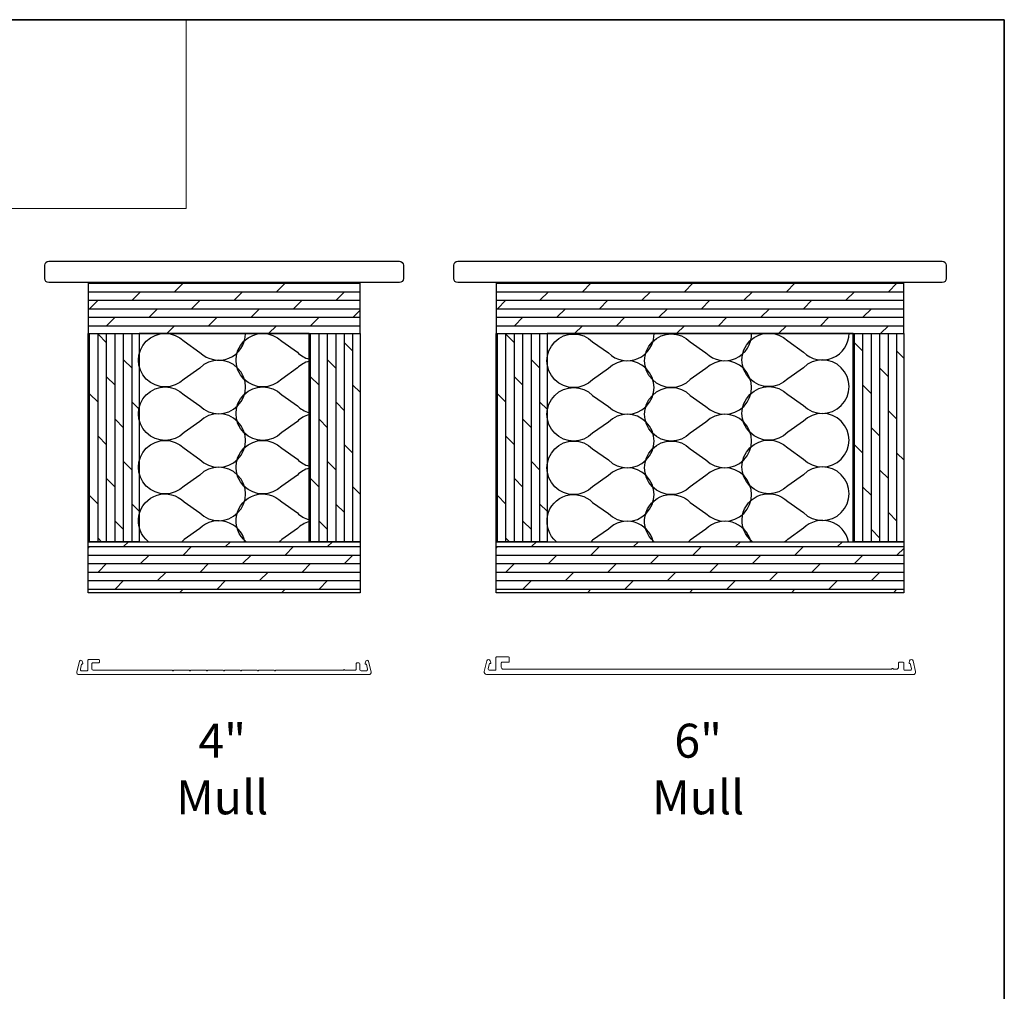
# Model space of a CAD drawing. Extents: x 3441 to 3798, y 326 to 535.
# Drawn here: x 3617 to 3631, y 470 to 485 of the extents above; entities that cross this region are included whole.
import ezdxf

# ---------------------------------------------------------------- set-up
doc = ezdxf.new("R2010")
doc.units = 0
doc.header["$LTSCALE"] = 250
doc.header["$MEASUREMENT"] = 0
for name, color, linetype, lineweight in [('1', 1, 'CONTINUOUS', 13), ('2', 2, 'CONTINUOUS', 25), ('8', 7, 'CONTINUOUS', 35), ('Mull Cover', 82, 'CONTINUOUS', 15), ('TEXT', 7, 'CONTINUOUS', 35), ('Wood', 7, 'CONTINUOUS', 25)]:
    doc.layers.add(name, color=color, linetype=linetype, lineweight=lineweight)
doc.styles.add('Note Text (ISO)', font='tahoma.ttf')
pattern_1 = [(0, (-410.73975, -3095.11832), (0, 0.12499975), []), (45, (-410.73975, -3095.11832), (-0.2499995, 0.2499995), [0.176776342, -0.353552683])]
pattern_2 = [(90, (-410.73975, -3095.11832), (-0.12499975, 8e-18), []), (135, (-410.73975, -3095.11832), (-0.2499995, -0.2499995), [0.176776342, -0.353552683])]

msp = doc.modelspace()

# ---------------------------------------------------------------- hatches: boundary and pattern name
at = {"layer": '2'}
h = msp.add_hatch(dxfattribs=at)
h.set_pattern_fill('DOLMIT', color=256, scale=0.499999)
h.set_pattern_definition(pattern_1)
h.paths.add_polyline_path([(3617.85616, 476.32173), (3617.85616, 477.07173), (3621.85615, 477.07173), (3621.85615, 476.32173)])
h.paths.add_polyline_path([(3617.85616, 480.88422), (3617.85616, 480.13422), (3621.85615, 480.13422), (3621.85615, 480.88422)])
h = msp.add_hatch(dxfattribs=at)
h.set_pattern_fill('DOLMIT', color=256, scale=0.499999)
h.set_pattern_definition(pattern_1)
h.paths.add_polyline_path([(3623.85615, 476.32173), (3623.85615, 477.07173), (3629.85614, 477.07173), (3629.85614, 476.32173)])
h.paths.add_polyline_path([(3623.85615, 480.88422), (3623.85615, 480.13422), (3629.85614, 480.13422), (3629.85614, 480.88422)])
h = msp.add_hatch(dxfattribs=at)
h.set_pattern_fill('DOLMIT', color=256, scale=0.499999, angle=90)
h.set_pattern_definition(pattern_2)
h.paths.add_polyline_path([(3621.10616, 477.07173), (3621.10616, 480.13422), (3621.85615, 480.13422), (3621.85615, 477.07173)])
h.paths.add_polyline_path([(3617.85616, 477.07173), (3617.85616, 480.13422), (3618.60616, 480.13422), (3618.60616, 477.07173)])
h = msp.add_hatch(dxfattribs=at)
h.set_pattern_fill('DOLMIT', color=256, scale=0.499999, angle=90)
h.set_pattern_definition(pattern_2)
h.paths.add_polyline_path([(3623.85615, 477.07173), (3623.85615, 480.13422), (3624.60615, 480.13422), (3624.60615, 477.07173)])
h.paths.add_polyline_path([(3629.10614, 477.07173), (3629.10614, 480.13422), (3629.85614, 480.13422), (3629.85614, 477.07173)])

# ---------------------------------------------------------------- linework, layer by layer
at = {"layer": '1', "linetype": 'Continuous'}
msp.add_lwpolyline([(3592.04591, 484.75353), (3619.30107, 484.75353), (3619.30107, 481.97393), (3592.04591, 481.97393)], close=True, dxfattribs=at)
at = {"layer": '2'}
for points in [[(3617.85616, 480.88422), (3617.85616, 480.13422), (3621.85615, 480.13422), (3621.85615, 480.88422)], [(3623.85615, 480.88422), (3623.85615, 480.13422), (3629.85614, 480.13422), (3629.85614, 480.88422)], [(3617.85616, 477.07173), (3617.85616, 480.13422), (3618.60616, 480.13422), (3618.60616, 477.07173)], [(3618.60616, 477.07173), (3621.10616, 477.07173), (3621.10616, 480.13422), (3618.60616, 480.13422)], [(3621.10616, 477.07173), (3621.10616, 480.13422), (3621.85615, 480.13422), (3621.85615, 477.07173)], [(3623.85615, 477.07173), (3623.85615, 480.13422), (3624.60615, 480.13422), (3624.60615, 477.07173)], [(3624.60615, 477.07173), (3629.10614, 477.07173), (3629.10614, 480.13422), (3624.60615, 480.13422)], [(3629.10614, 477.07173), (3629.10614, 480.13422), (3629.85614, 480.13422), (3629.85614, 477.07173)], [(3617.85616, 476.32173), (3617.85616, 477.07173), (3621.85615, 477.07173), (3621.85615, 476.32173)], [(3623.85615, 476.32173), (3623.85615, 477.07173), (3629.85614, 477.07173), (3629.85614, 476.32173)]]:
    msp.add_lwpolyline(points, close=True, dxfattribs=at)
at = {"layer": '2', "linetype": 'Continuous'}
for points in [[(3618.74629, 477.07173, -1.06051209), (3619.26853, 477.6592), (3619.49916, 477.49613, 2.41421356), (3619.49916, 478.0529), (3619.26853, 477.88983, -2.41421356), (3619.26853, 478.4466), (3619.49916, 478.28353, 2.41421356), (3619.49916, 478.8403), (3619.26853, 478.67723, -2.41421356), (3619.26853, 479.234), (3619.49916, 479.07092, 2.41421356), (3619.49916, 479.6277), (3619.26853, 479.46462, -2.41421356), (3619.26853, 480.0214), (3619.49916, 479.85832, 0.66589558), (3620.17123, 480.13422)], [(3621.10616, 479.72874, 0.1285238), (3620.93434, 479.62813), (3620.70371, 479.46505, -2.41421356), (3620.70371, 480.02183), (3620.93434, 479.85875, 0.1285238), (3621.10616, 479.75814)], [(3624.74411, 477.07173, -1.04200918), (3625.27707, 477.65044), (3625.50769, 477.48736, 2.41421356), (3625.50769, 478.04414), (3625.27707, 477.88106, -2.41421356), (3625.27707, 478.43784), (3625.50769, 478.27476, 2.41421356), (3625.50769, 478.83154), (3625.27707, 478.66846, -2.41421356), (3625.27707, 479.22524), (3625.50769, 479.06216, 2.41421356), (3625.50769, 479.61894), (3625.27707, 479.45586, -2.41421356), (3625.27707, 480.01264), (3625.50769, 479.84956, 0.68015733), (3626.17956, 480.14091)], [(3626.1798, 477.07173, -1.04289105), (3626.71225, 477.65087), (3626.94287, 477.48779, 2.41421356), (3626.94287, 478.04457), (3626.71225, 477.88149, -2.41421356), (3626.71225, 478.43827), (3626.94287, 478.27519, 2.41421356), (3626.94287, 478.83197), (3626.71225, 478.66889, -2.41421356), (3626.71225, 479.22567), (3626.94287, 479.06259, 2.41421356), (3626.94287, 479.61937), (3626.71225, 479.45629, -2.41421356), (3626.71225, 480.01307), (3626.94287, 479.84999, 0.67975792), (3627.61476, 480.14091)], [(3627.62867, 477.07173, -1.06981637), (3628.14548, 477.66341), (3628.37611, 477.50033, 2.41421356), (3628.37611, 478.05711), (3628.14548, 477.89403, -2.41421356), (3628.14548, 478.45081), (3628.37611, 478.28773, 2.41421356), (3628.37611, 478.84451), (3628.14548, 478.68143, -2.41421356), (3628.14548, 479.2382), (3628.37611, 479.07513, 2.41421356), (3628.37611, 479.6319), (3628.14548, 479.46883, -2.41421356), (3628.14548, 480.0256), (3628.37611, 479.86253, 0.66817864), (3629.0482, 480.14091)], [(3621.10616, 478.94134, 0.1285238), (3620.93434, 478.84073), (3620.70371, 478.67766, -2.41421356), (3620.70371, 479.23443), (3620.93434, 479.07135, 0.1285238), (3621.10616, 478.97074)], [(3621.10616, 478.15395, 0.1285238), (3620.93434, 478.05333), (3620.70371, 477.89026, -2.41421356), (3620.70371, 478.44703), (3620.93434, 478.28396, 0.1285238), (3621.10616, 478.18334)], [(3620.18202, 477.07173, -1.06145002), (3620.70371, 477.65963), (3620.93434, 477.49656, 0.1285238), (3621.10616, 477.39594)], [(3620.16204, 477.07173, 0.59251493), (3619.49916, 477.2655), (3619.26853, 477.10243, -0.0293675), (3619.234, 477.07173, -0.0293675)], [(3621.10616, 477.36655, 0.1285238), (3620.93434, 477.26593), (3620.70371, 477.10286, -0.02980912), (3620.66863, 477.07173, -0.02980912)], [(3626.16854, 477.07173, 0.5848232), (3625.50769, 477.25674), (3625.27707, 477.09367, -0.02057247), (3625.25325, 477.07173, -0.02057247)], [(3627.60383, 477.07173, 0.58520032), (3626.94287, 477.25717), (3626.71225, 477.0941, -0.02099527), (3626.68792, 477.07173, -0.02099527)], [(3629.0399, 477.07173, 0.59621003), (3628.37611, 477.26971), (3628.14548, 477.10663, -0.03373071), (3628.10552, 477.07173, -0.03373071)]]:
    msp.add_lwpolyline(points, format="xyb", dxfattribs=at)
at = {"layer": '8', "linetype": 'Continuous'}
msp.add_lwpolyline([(3631.33142, 484.75353), (3592.04591, 484.75353), (3592.04591, 456.15781), (3631.33142, 456.15781)], close=True, dxfattribs=at)
at = {"layer": 'Mull Cover'}
msp.add_lwpolyline([(3618.01204, 475.28972), (3617.92538, 475.28972, 0.41421375), (3617.90963, 475.27397), (3617.90963, 475.19917, 0.41421337), (3617.92931, 475.17949), (3619.09472, 475.17949, 1.00004903), (3619.11441, 475.17949), (3619.34472, 475.17949, 1.00003269), (3619.36441, 475.17949), (3619.59472, 475.17949, 1.00001634), (3619.61441, 475.17949), (3619.84472, 475.17949, 1), (3619.86441, 475.17949), (3620.09472, 475.17949, 0.99998366), (3620.1144, 475.17949), (3620.34472, 475.17949, 0.99996732), (3620.3644, 475.17949), (3620.59472, 475.17949, 0.99995097), (3620.6144, 475.17949), (3621.61278, 475.17949, -1), (3621.63246, 475.17949), (3621.77981, 475.17949, 0.41421375), (3621.7995, 475.19917), (3621.7995, 475.27397, -0.41421375), (3621.81525, 475.28972), (3621.83887, 475.28972, -0.41421337), (3621.85462, 475.27397), (3621.85462, 475.18736, 0.41421337), (3621.87036, 475.17161), (3621.94728, 475.17161, 0.4852511), (3621.96642, 475.19591), (3621.94856, 475.27004), (3621.94123, 475.27004, -0.49314543), (3621.93172, 475.28243), (3621.94032, 475.3145, -0.77749691), (3621.97847, 475.31402), (3622.01714, 475.15342, -0.4852513), (3621.98805, 475.11649), (3617.72107, 475.1165, -0.4852509), (3617.69208, 475.1533), (3617.73078, 475.31402, -0.77749728), (3617.76893, 475.3145), (3617.77752, 475.28243, -0.49314543), (3617.76802, 475.27004), (3617.76068, 475.27004), (3617.74283, 475.19591, 0.4852511), (3617.76197, 475.17161), (3617.83876, 475.17161, 0.41421375), (3617.85451, 475.18736), (3617.85451, 475.32909, -0.41421397), (3617.86435, 475.33893), (3618.01199, 475.33893, -0.41421313), (3618.02183, 475.32909), (3618.02183, 475.29956, -0.41421399), (3618.01199, 475.28972)], format="xyb", dxfattribs=at)
msp.add_lwpolyline([(3623.7619, 475.17949, -0.4852511), (3623.74276, 475.20378), (3623.76061, 475.27791), (3623.76795, 475.27791, 0.49314543), (3623.77745, 475.2903), (3623.77015, 475.31755, 0.77749728), (3623.71938, 475.31691), (3623.68204, 475.16182, 0.48525101), (3623.71774, 475.1165), (3629.99136, 475.11649, 0.48525119), (3630.02706, 475.16182), (3629.98971, 475.3169, 0.77749728), (3629.93894, 475.31755), (3629.93164, 475.2903, 0.49314543), (3629.94115, 475.27791), (3629.94849, 475.27791), (3629.96634, 475.20378, -0.4852511), (3629.9472, 475.17949), (3629.86438, 475.17949, -0.4142134), (3629.85454, 475.18933), (3629.85454, 475.28775, 0.4142134), (3629.84469, 475.2976), (3629.78564, 475.2976, 0.41421397), (3629.7758, 475.28775), (3629.7758, 475.22673, -0.41421389), (3629.7443, 475.19523), (3629.69509, 475.19523, 1.22474263), (3629.6758, 475.19523), (3623.9648, 475.19524, -0.41421324), (3623.9333, 475.22673), (3623.9333, 475.28776, -0.41421382), (3623.94314, 475.2976), (3624.04157, 475.2976, 0.41421386), (3624.05141, 475.30744), (3624.05141, 475.3665, 0.41421328), (3624.04157, 475.37634), (3623.8644, 475.37634, 0.41421382), (3623.85456, 475.3665), (3623.85456, 475.18933, -0.41421373), (3623.84472, 475.17949)], format="xyb", close=True, dxfattribs=at)
at = {"layer": 'Wood'}
for points in [[(3617.21837, 480.94328), (3617.21837, 481.14012, -0.41421356), (3617.27743, 481.19918), (3622.43489, 481.19918, -0.41421356), (3622.49394, 481.14012), (3622.49394, 480.94328, -0.41421356), (3622.43489, 480.88422), (3617.27743, 480.88422, -0.41421356)], [(3623.23411, 480.94328), (3623.23411, 481.14012, -0.41421356), (3623.29317, 481.19918), (3630.41912, 481.19918, -0.41421356), (3630.47818, 481.14012), (3630.47818, 480.94328, -0.41421356), (3630.41912, 480.88422), (3623.29317, 480.88422, -0.41421356)]]:
    msp.add_lwpolyline(points, format="xyb", close=True, dxfattribs=at)

# ---------------------------------------------------------------- texts
at = {"layer": 'TEXT', "char_height": 0.499999, "attachment_point": 2, "style": 'Note Text (ISO)'}
for s, width, insert in [('\\A1;4" Mull', 0.0709984, (3619.82911, 474.39373)), ('\\A1;6" Mull', 0.061387, (3626.8291, 474.39373))]:
    msp.add_mtext_dynamic_manual_height_columns(s, width=width, gutter_width=11.811, heights=[0], dxfattribs=dict(at, insert=insert))

doc.saveas('drawing.dxf')
